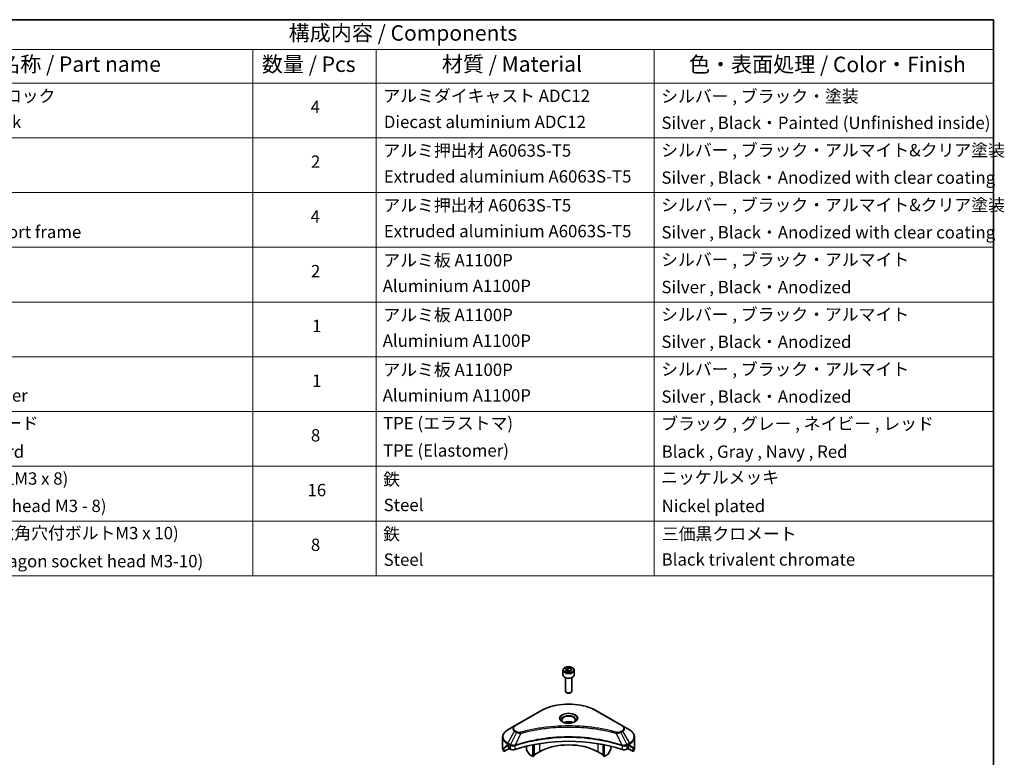
# Model space of a CAD drawing. Units: millimetres. Extents: x 0 to 5990, y 0 to 984.
# Drawn here: x 700 to 1178, y 485 to 843 of the extents above; entities that cross this region are included whole.
import ezdxf

# ---------------------------------------------------------------- set-up
doc = ezdxf.new("R2010")
doc.units = ezdxf.units.MM
doc.header["$LTSCALE"] = 3
for name, color, linetype, lineweight in [('Border (ISO)', 7, 'Continuous', 35), ('Symbol (ISO)', 7, 'Continuous', 18), ('Visible (ISO)', 7, 'Continuous', 35), ('Visible Narrow (ISO)', 7, 'Continuous', 25)]:
    doc.layers.add(name, color=color, linetype=linetype, lineweight=lineweight)
doc.styles.add('Note Text (TK)', font='MS PGothic.ttf')
doc.styles.add('Note Text (TK2)', font='MS PGothic.ttf')

# ---------------------------------------------------------------- blocks, each defined once
blk = doc.blocks.new('図面枠 tk図枠')
at = {"layer": 'Border (ISO)'}
for p, q in [((14.5, 289), (405.5, 289)), ((405.5, 289), (405.5, 8))]:
    blk.add_line(p, q, dxfattribs=at)
blk = doc.blocks.new('テーブル2')
at = {"layer": 'Symbol (ISO)'}
for p, q in [((215.5, 289), (405.5, 289)), ((405.5, 289), (405.5, 284.18)), ((215.5, 284.18), (405.5, 284.18)), ((285.5, 284.18), (285.5, 278.74)), ((305.5, 284.18), (305.5, 278.74)), ((350.5, 284.18), (350.5, 278.74)), ((405.5, 284.18), (405.5, 278.74)), ((215.5, 278.74), (405.5, 278.74)), ((285.5, 278.74), (285.5, 198.95)), ((305.5, 278.74), (305.5, 198.95)), ((350.5, 278.74), (350.5, 198.95)), ((405.5, 278.74), (405.5, 198.95)), ((215.5, 269.87), (405.5, 269.87)), ((215.5, 261.01), (405.5, 261.01)), ((215.5, 252.14), (405.5, 252.14)), ((215.5, 243.28), (405.5, 243.28)), ((215.5, 234.41), (405.5, 234.41)), ((215.5, 225.55), (405.5, 225.55)), ((215.5, 216.68), (405.5, 216.68)), ((215.5, 207.81), (405.5, 207.81)), ((215.5, 198.95), (405.5, 198.95))]:
    blk.add_line(p, q, dxfattribs=at)
at = {"layer": 'Symbol (ISO)', "color": 7, "attachment_point": 7}
for s, insert, char_height, style in [('構成内容 / Components', (291.31, 284.82), 2.5, 'Note Text (TK)'), ('名称 / Part name', (244.42, 279.78), 2.5, 'Note Text (TK)'), ('数量 / Pcs', (286.97, 279.76), 2.5, 'Note Text (TK)'), ('材質 / Material', (316.12, 279.79), 2.5, 'Note Text (TK)'), ('色・表面処理 / Color・Finish', (356.15, 279.73), 2.5, 'Note Text (TK)'), ('コーナーブロック', (231.69, 275.03), 2, 'Note Text (TK2)'), ('アルミダイキャスト ADC12', (306.65, 275.05), 2, 'Note Text (TK2)'), ('シルバー , ブラック・塗装', (351.65, 274.98), 2, 'Note Text (TK2)'), ('4', (294.87, 273.26), 2, 'Note Text (TK2)'), ('Corner block', (231.68, 270.82), 2, 'Note Text (TK2)'), ('Diecast aluminium ADC12', (306.72, 270.83), 2, 'Note Text (TK2)'), ('Silver , Black・Painted (Unfinished inside)', (351.69, 270.68), 2, 'Note Text (TK2)'), ('アルミ押出材 A6063S-T5', (306.65, 266.19), 2, 'Note Text (TK2)'), ('シルバー , ブラック・アルマイト&クリア塗装', (351.65, 266.25), 2, 'Note Text (TK2)'), ('2', (294.92, 264.39), 2, 'Note Text (TK2)'), ('Extruded aluminium A6063S-T5', (306.72, 262), 2, 'Note Text (TK2)'), ('Silver , Black・Anodized with clear coating', (351.69, 261.81), 2, 'Note Text (TK2)'), ('アルミ押出材 A6063S-T5', (306.65, 257.32), 2, 'Note Text (TK2)'), ('シルバー , ブラック・アルマイト&クリア塗装', (351.65, 257.38), 2, 'Note Text (TK2)'), ('4', (294.87, 255.53), 2, 'Note Text (TK2)'), ('Panel support frame', (231.7, 253.01), 2, 'Note Text (TK2)'), ('Extruded aluminium A6063S-T5', (306.72, 253.14), 2, 'Note Text (TK2)'), ('Silver , Black・Anodized with clear coating', (351.69, 252.95), 2, 'Note Text (TK2)'), ('アルミ板 A1100P', (306.65, 248.42), 2, 'Note Text (TK2)'), ('シルバー , ブラック・アルマイト', (351.65, 248.52), 2, 'Note Text (TK2)'), ('2', (294.92, 246.66), 2, 'Note Text (TK2)'), ('Aluminium A1100P', (306.54, 244.27), 2, 'Note Text (TK2)'), ('Silver , Black・Anodized', (351.69, 244.08), 2, 'Note Text (TK2)'), ('アルミ板 A1100P', (306.65, 239.56), 2, 'Note Text (TK2)'), ('シルバー , ブラック・アルマイト', (351.65, 239.65), 2, 'Note Text (TK2)'), ('1', (295.1, 237.78), 2, 'Note Text (TK2)'), ('Aluminium A1100P', (306.54, 235.4), 2, 'Note Text (TK2)'), ('Silver , Black・Anodized', (351.69, 235.22), 2, 'Note Text (TK2)'), ('アルミ板 A1100P', (306.65, 230.69), 2, 'Note Text (TK2)'), ('シルバー , ブラック・アルマイト', (351.65, 230.78), 2, 'Note Text (TK2)'), ('1', (295.1, 228.92), 2, 'Note Text (TK2)'), ('Bottom cover', (231.72, 226.53), 2, 'Note Text (TK2)'), ('Aluminium A1100P', (306.54, 226.54), 2, 'Note Text (TK2)'), ('Silver , Black・Anodized', (351.69, 226.35), 2, 'Note Text (TK2)'), ('コーナーガード', (231.69, 222.04), 2, 'Note Text (TK2)'), ('TPE (エラストマ)', (306.59, 222.04), 2, 'Note Text (TK2)'), ('ブラック , グレー , ネイビー , レッド', (351.67, 221.97), 2, 'Note Text (TK2)'), ('8', (294.91, 220.08), 2, 'Note Text (TK2)'), ('Corner guard', (231.68, 217.43), 2, 'Note Text (TK2)'), ('TPE (Elastomer)', (306.59, 217.62), 2, 'Note Text (TK2)'), ('Black , Gray , Navy , Red', (351.72, 217.43), 2, 'Note Text (TK2)'), ('取付ビス (皿M3 x 8)', (231.69, 213.08), 2, 'Note Text (TK2)'), ('鉄', (306.62, 212.95), 2, 'Note Text (TK2)'), ('ニッケルメッキ', (351.65, 213.26), 2, 'Note Text (TK2)'), ('16', (294.35, 211.21), 2, 'Note Text (TK2)'), ('Screw (Flat head M3 - 8)', (231.69, 208.65), 2, 'Note Text (TK2)'), ('Steel', (306.69, 208.8), 2, 'Note Text (TK2)'), ('Nickel plated', (351.73, 208.64), 2, 'Note Text (TK2)'), ('取付ビス (六角穴付ボルトM3 x 10)', (231.69, 204.25), 2, 'Note Text (TK2)'), ('鉄', (306.62, 204.09), 2, 'Note Text (TK2)'), ('三価黒クロメート', (351.76, 204.12), 2, 'Note Text (TK2)'), ('8', (294.91, 202.35), 2, 'Note Text (TK2)'), ('Steel', (306.69, 199.94), 2, 'Note Text (TK2)'), ('Black trivalent chromate', (351.72, 199.97), 2, 'Note Text (TK2)'), ('Screw (Hexagon socket head M3-10)', (231.69, 199.7), 2, 'Note Text (TK2)')]:
    blk.add_mtext(s, dxfattribs=dict(at, insert=insert, char_height=char_height, style=style))

msp = doc.modelspace()

# ---------------------------------------------------------------- linework, layer by layer
at = {"layer": 'Visible (ISO)'}
for p, q in [((963.7115, 526.9274), (963.7115, 524.7229)), ((965.0673, 527.3881), (966.088, 527.9773)), ((965.4409, 526.5831), (965.0673, 527.3881)), ((966.8351, 526.3675), (965.4409, 526.5831)), ((966.088, 527.9773), (967.4822, 527.7617)), ((966.088, 526.9159), (966.088, 527.9773)), ((967.8557, 526.9567), (966.8351, 526.3675)), ((967.4822, 527.7617), (967.8557, 526.9567)), ((967.4822, 526.741), (967.4822, 527.7617)), ((969.2115, 526.9274), (969.2115, 524.7229)), ((964.9615, 523.3922), (964.9615, 516.8084)), ((967.9615, 523.3922), (967.9615, 516.8084)), ((965.6178, 516.0708), (965.4009, 516.196)), ((967.3053, 516.0708), (967.5222, 516.196)), ((952.923, 507.2717), (940.195, 499.9233)), ((992.728, 499.9233), (980.0001, 507.2717)), ((940.195, 499.9233), (936.8666, 498.0016)), ((978.4585, 498.6163), (978.4585, 498.6161)), ((978.9381, 498.5518), (978.938, 498.5518)), ((983.6392, 497.7751), (983.6392, 497.7751)), ((996.0565, 498.0016), (992.728, 499.9233)), ((934.4199, 489.3686), (934.4199, 494.5067)), ((949.1374, 492.8636), (949.1374, 492.8639)), ((949.7031, 492.9771), (949.7031, 492.9774)), ((983.22, 492.9738), (983.22, 492.9764)), ((983.7857, 492.8599), (983.7857, 492.8626)), ((998.5032, 489.3686), (998.5032, 494.5067)), ((935.0545, 487.5657), (935.0545, 489.11)), ((937.5323, 488.9962), (935.0545, 487.5657)), ((936.7631, 490.1851), (937.258, 489.8993)), ((937.4702, 489.5319), (937.4702, 489.2053)), ((937.6823, 488.8379), (938.0686, 488.6148)), ((939.584, 490.1808), (939.5839, 490.1807)), ((940.1806, 490.5252), (940.18, 490.5249)), ((945.9554, 491.9808), (945.9554, 491.9805)), ((945.9554, 490.0135), (945.9554, 488.7212)), ((947.2661, 486.282), (946.059, 488.3727)), ((949.1374, 492.6969), (949.1374, 492.6971)), ((949.1374, 485.082), (949.1374, 490.7313)), ((949.7031, 492.81), (949.7031, 492.8101)), ((949.7031, 485.4086), (949.7031, 490.8446)), ((983.22, 485.4086), (983.22, 490.8446)), ((983.7857, 485.082), (983.7857, 490.7313)), ((986.8641, 488.3727), (985.657, 486.282)), ((986.9676, 492.1419), (986.9676, 492.1396)), ((986.9676, 490.0135), (986.9676, 488.7212)), ((992.7429, 490.525), (992.7427, 490.5251)), ((993.3395, 490.1806), (993.3391, 490.1808)), ((994.8544, 488.6148), (995.2408, 488.8379)), ((997.8685, 487.5657), (995.3908, 488.9962)), ((995.4529, 489.2053), (995.4529, 489.5319)), ((995.6651, 489.8993), (996.16, 490.1851)), ((997.8685, 489.11), (997.8685, 487.5657)), ((949.1374, 485.082), (947.5161, 486.0181)), ((949.7031, 485.4086), (949.1374, 485.082)), ((952.3194, 487.3274), (949.7031, 485.8168)), ((983.22, 485.8168), (980.6037, 487.3274)), ((983.7857, 485.082), (983.22, 485.4086)), ((985.407, 486.0181), (983.7857, 485.082))]:
    msp.add_line(p, q, dxfattribs=at)
for centre, major_axis, ratio, start_param, end_param in [((966.4615, 524.7229), (2.75, 0), 0.57735027, 3.14159265, 6.28318531), ((966.4615, 516.8084), (1.5, 0), 0.57735027, 3.14159265, 6.28318531), ((966.4615, 516.5579), (1.1933, 0), 0.57735027, 3.92699082, 5.49778714), ((966.4615, 500.228), (3.25, 0), 0.57735027, 3.62692282, 3.62701417), ((966.4615, 500.228), (-3.25, 0), 0.57735027, 3.93687189, 5.48790607), ((966.4615, 500.228), (1.75, 0), 0.57735027, 4.11749573, 4.1188907), ((966.4615, 500.228), (-1.75, 0), 0.57735027, 4.41498985, 5.00978811), ((966.4615, 500.228), (1.75, 0), 0.57735027, 5.3052252, 5.30646342), ((966.4615, 500.228), (3.25, 0), 0.57735027, 5.7971013, 5.79715332), ((966.4615, 462.4242), (52, 0), 0.57735027, 1.04765332, 2.09393933), ((942.4199, 489.3686), (-8, 0), 0.57735027, 0, 0.40100139), ((942.4199, 493.941), (-7.9882, -5.5845), 0.07779162, 5.61090462, 5.81849498), ((942.4199, 493.941), (-7.9882, -5.5845), 0.07779162, 5.51726778, 5.61090462), ((942.4199, 493.4511), (8, 0), 0.57735027, 3.88203974, 3.92699082), ((937.258, 489.6544), (-0.15, 0.2598), 0.57735027, 3.92699082, 5.49778714), ((937.6823, 489.0828), (-0.15, 0.2598), 0.57735027, 0.78539816, 2.35619449), ((939.4829, 489.4313), (2, 0), 0.57735027, 3.92699082, 5.23553198), ((946.309, 488.5171), (-0.25, 0.433), 0.57735027, 0.78539816, 1.57079633), ((966.4615, 479.1624), (-20, 0), 0.57735027, 3.92699082, 5.49778714), ((986.6141, 488.5171), (-0.25, -0.433), 0.57735027, 1.57079633, 2.35619449), ((993.4402, 489.4313), (2, 0), 0.57735027, 4.18924598, 5.49778714), ((995.2408, 489.0828), (-0.15, -0.2598), 0.57735027, 0.78539816, 2.35619449), ((995.6651, 489.6544), (-0.15, -0.2598), 0.57735027, 3.92699082, 5.49778714), ((990.5032, 493.4511), (8, 0), 0.57735027, 5.49778714, 5.54273822), ((990.5032, 493.941), (-7.9882, 5.5845), 0.07779162, 3.81387335, 3.90751018), ((990.5032, 493.941), (-7.9882, 5.5845), 0.07779162, 3.60628298, 3.81387335), ((990.5032, 489.3686), (8, 0), 0.57735027, 5.88218392, 6.28318531), ((947.5161, 486.4263), (-0.25, 0.433), 0.57735027, 1.57079633, 2.35619449), ((985.407, 486.4263), (-0.25, -0.433), 0.57735027, 0.78539816, 1.57079633)]:
    msp.add_ellipse(centre, major_axis=major_axis, ratio=ratio, start_param=start_param, end_param=end_param, dxfattribs=at)
for points, knots in [([(963.7115, 526.9274), (963.7115, 527.0988), (963.752, 527.2694), (963.9072, 527.5986), (964.0272, 527.755), (964.3435, 528.0493), (964.5482, 528.1827), (965.0167, 528.4047), (965.2824, 528.4916), (965.8417, 528.6089), (966.135, 528.6397), (966.7214, 528.6439), (967.0144, 528.6176), (967.5746, 528.5097), (967.8415, 528.4279), (968.3247, 528.2123), (968.5408, 528.0781), (968.8915, 527.765), (969.0286, 527.5866), (969.1774, 527.2422), (969.2115, 527.0851), (969.2115, 526.9274)], [2.35619449, 2.35619449, 2.35619449, 2.35619449, 2.62198886, 2.62198886, 2.91161337, 2.91161337, 3.23970828, 3.23970828, 3.57841915, 3.57841915, 3.91455234, 3.91455234, 4.24911174, 4.24911174, 4.58502719, 4.58502719, 4.92367944, 4.92367944, 5.25327908, 5.25327908, 5.49778714, 5.49778714, 5.49778714, 5.49778714]), ([(952.923, 507.2717), (954.3538, 508.0978), (956.0015, 508.788), (959.5757, 509.8395), (961.5018, 510.2004), (965.4505, 510.5615), (967.4726, 510.5615), (971.4213, 510.2004), (973.3473, 509.8395), (976.9216, 508.788), (978.5693, 508.0978), (980.0001, 507.2717)], [3.14159265, 3.14159265, 3.14159265, 3.14159265, 3.45575192, 3.45575192, 3.76991118, 3.76991118, 4.08407045, 4.08407045, 4.39822972, 4.39822972, 4.71238898, 4.71238898, 4.71238898, 4.71238898]), ([(963.8357, 501.7176), (963.802, 501.7416), (963.7697, 501.766), (963.6444, 501.8656), (963.563, 501.9427), (963.4273, 502.0966), (963.3728, 502.1732), (963.2888, 502.3225), (963.2592, 502.395), (963.2206, 502.5356), (963.2115, 502.6037), (963.2115, 502.6717)], [1.676424822, 1.676424822, 1.676424822, 1.676424822, 1.727875959, 1.727875959, 1.884955592, 1.884955592, 2.042035225, 2.042035225, 2.199114857, 2.199114857, 2.35619449, 2.35619449, 2.35619449, 2.35619449]), ([(969.7115, 502.6717), (969.7115, 502.6037), (969.7025, 502.5356), (969.6639, 502.395), (969.6343, 502.3225), (969.5503, 502.1732), (969.4958, 502.0966), (969.36, 501.9427), (969.2787, 501.8656), (969.1534, 501.766), (969.121, 501.7416), (969.0874, 501.7176)], [5.497787144, 5.497787144, 5.497787144, 5.497787144, 5.654866776, 5.654866776, 5.811946409, 5.811946409, 5.969026042, 5.969026042, 6.126105674, 6.126105674, 6.177556812, 6.177556812, 6.177556812, 6.177556812]), ([(936.8666, 498.0016), (936.5693, 497.8299), (936.293, 497.6435), (935.7894, 497.2433), (935.562, 497.0295), (935.1629, 496.5773), (934.9913, 496.3388), (934.7112, 495.8412), (934.6029, 495.582), (934.4572, 495.0508), (934.4199, 494.7788), (934.4199, 494.5067)], [3.141592654, 3.141592654, 3.141592654, 3.141592654, 3.298672286, 3.298672286, 3.455751919, 3.455751919, 3.612831552, 3.612831552, 3.769911184, 3.769911184, 3.926990817, 3.926990817, 3.926990817, 3.926990817]), ([(963.5599, 501.8625), (963.8364, 501.7028), (964.1632, 501.5626), (964.8878, 501.3413), (965.2864, 501.2608), (966.1143, 501.1717), (966.5438, 501.1638), (967.3853, 501.2228), (967.7972, 501.2899), (968.5565, 501.489), (968.9041, 501.6207), (969.2581, 501.8034), (969.3115, 501.8326), (969.3632, 501.8625)], [4.71238898, 4.71238898, 4.71238898, 4.71238898, 5.01119213, 5.01119213, 5.31351931, 5.31351931, 5.61874121, 5.61874121, 5.92425149, 5.92425149, 6.22732827, 6.22732827, 6.28318531, 6.28318531, 6.28318531, 6.28318531]), ([(998.5032, 494.5067), (998.5032, 494.7788), (998.4659, 495.0508), (998.3202, 495.582), (998.2119, 495.8412), (997.9318, 496.3388), (997.7601, 496.5773), (997.3611, 497.0295), (997.1337, 497.2433), (996.6301, 497.6435), (996.3538, 497.8299), (996.0565, 498.0016)], [0.785398163, 0.785398163, 0.785398163, 0.785398163, 0.942477796, 0.942477796, 1.099557429, 1.099557429, 1.256637061, 1.256637061, 1.413716694, 1.413716694, 1.570796327, 1.570796327, 1.570796327, 1.570796327]), ([(935.0841, 489.2271), (935.0762, 489.2194), (935.0693, 489.2074), (935.0578, 489.1699), (935.0545, 489.1413), (935.0545, 489.11)], [-0.0201957606, -0.0201957606, -0.0201957606, -0.0201957606, -0.0114837322, -0.0114837322, 0, 0, 0, 0]), ([(936.5146, 490.3352), (936.4891, 490.3512), (936.4622, 490.3624), (936.413, 490.3693), (936.3908, 490.3652), (936.3691, 490.3526), (936.3651, 490.3499), (936.3613, 490.3467)], [-0.0452461794, -0.0452461794, -0.0452461794, -0.0452461794, -0.0339249805, -0.0339249805, -0.0226037816, -0.0226037816, -0.0199303713, -0.0199303713, -0.0199303713, -0.0199303713]), ([(996.5618, 490.3467), (996.5579, 490.3499), (996.5539, 490.3527), (996.5323, 490.3652), (996.51, 490.3693), (996.4609, 490.3623), (996.434, 490.3512), (996.4085, 490.3352)], [-0.0705290281, -0.0705290281, -0.0705290281, -0.0705290281, -0.0678449297, -0.0678449297, -0.056529226, -0.056529226, -0.0452135224, -0.0452135224, -0.0452135224, -0.0452135224]), ([(997.8685, 489.11), (997.8685, 489.1407), (997.8654, 489.1689), (997.8541, 489.2069), (997.8471, 489.2192), (997.839, 489.2271)], [-0.0932612826, -0.0932612826, -0.0932612826, -0.0932612826, -0.0819853568, -0.0819853568, -0.0730776319, -0.0730776319, -0.0730776319, -0.0730776319])]:
    msp.add_open_spline(points, degree=3, knots=knots, dxfattribs=at)
for points, weights in [([(966.088, 526.9159), (965.8375, 526.6878), (965.6203, 526.5554)], [2.47907954222, 2.65359322647, 2.66928636516]), ([(967.4004, 526.6938), (966.7535, 526.6505), (966.088, 526.9159)], [1.01523736138, 1.14666441016, 1])]:
    msp.add_rational_spline(points, weights, degree=2, dxfattribs=at)
at = {"layer": 'Visible Narrow (ISO)'}
for p, q in [((940.445, 499.8985), (953.173, 507.247)), ((979.7501, 507.247), (992.478, 499.8985)), ((983.7857, 497.7466), (983.7857, 497.7466)), ((936.8666, 491.5892), (940.195, 497.3542)), ((941.1405, 496.8083), (938.1613, 490.8417)), ((940.195, 497.3542), (941.1405, 496.8083)), ((941.3905, 497.0723), (940.445, 497.6181)), ((943.3159, 496.3856), (940.532, 490.5765)), ((942.4258, 496.4233), (942.4259, 496.4233)), ((945.7524, 497.0081), (945.7527, 497.0083)), ((980.6037, 493.4475), (980.6037, 493.4468)), ((989.6072, 496.3856), (992.3911, 490.5765)), ((990.4972, 496.4233), (990.4974, 496.4233)), ((992.478, 497.6181), (991.5326, 497.0723)), ((991.7826, 496.8083), (992.728, 497.3542)), ((991.7826, 496.8083), (994.7618, 490.8417)), ((992.728, 497.3542), (996.0565, 491.5892)), ((935.0545, 489.11), (936.8399, 490.1408)), ((936.7532, 490.1908), (935.0841, 489.2271)), ((935.8994, 489.9586), (936.5323, 490.324)), ((936.3613, 490.3467), (936.3865, 490.3613)), ((936.7631, 490.1851), (936.7631, 491.2407)), ((936.7631, 491.2407), (938.0578, 490.4932)), ((938.1613, 490.8417), (936.8666, 491.5892)), ((938.0686, 490.4869), (938.0686, 488.6148)), ((940.4821, 488.4311), (940.4821, 490.3958)), ((952.3194, 491.3148), (952.3194, 487.3274)), ((980.6037, 491.3148), (980.6037, 487.3274)), ((992.441, 490.3958), (992.441, 488.4311)), ((996.0565, 491.5892), (994.7618, 490.8417)), ((994.8544, 488.6148), (994.8544, 490.4869)), ((994.8653, 490.4932), (996.16, 491.2407)), ((996.0832, 490.1408), (997.8685, 489.11)), ((996.16, 490.1851), (996.16, 491.2407)), ((997.839, 489.2271), (996.1699, 490.1908)), ((996.3908, 490.324), (997.0237, 489.9586)), ((996.5366, 490.3613), (996.5618, 490.3467))]:
    msp.add_line(p, q, dxfattribs=at)
for centre, major_axis, ratio, start_param, end_param in [((966.4615, 526.9274), (-2.75, 0), 0.57735027, 0, 3.14159265), ((953.173, 506.8387), (-0.25, 0.433), 0.57735027, 5.49778714, 6.28318531), ((966.4615, 499.5748), (18.7929, 0), 0.57735027, 0.78539816, 2.35619449), ((979.7501, 506.8387), (0.25, 0.433), 0.57735027, 0, 0.78539816), ((966.4615, 503.5377), (-4.1036, 0), 0.57735027, 2.35619449, 7.06858347), ((966.4615, 502.9604), (3.3964, 0), 0.57735027, 5.59811367, 10.10984959), ((966.4615, 502.6717), (-3.25, 0), 0.57735027, 3.14159265, 6.28318531), ((942.4199, 494.7954), (-7.8536, 0), 0.57735027, 5.49778714, 7.06858347), ((942.4199, 498.6387), (-3.1464, 0), 0.57735027, 5.49778714, 7.06858347), ((942.4199, 498.7583), (-2.7929, 0), 0.57735027, 5.49778714, 7.06858347), ((940.445, 499.4903), (-0.25, 0.433), 0.57735027, 5.49778714, 6.28318531), ((992.478, 499.4903), (0.25, 0.433), 0.57735027, 0, 0.78539816), ((990.5032, 498.7583), (2.7929, 0), 0.57735027, 5.49778714, 7.06858347), ((990.5032, 498.6387), (3.1464, 0), 0.57735027, 5.49778714, 7.06858347), ((990.5032, 494.7954), (7.8536, 0), 0.57735027, 5.49778714, 7.06858347), ((942.4199, 494.5067), (-8, 0), 0.57735027, 0, 0.78539816), ((940.445, 497.2099), (-0.25, -0.433), 0.57735027, 3.92699082, 4.71238898), ((941.3905, 496.664), (-0.25, -0.433), 0.57735027, 3.92699082, 4.71238898), ((943.1185, 496.463), (0.1326, -0.4821), 0.35119009, 1.31403463, 2.47714191), ((989.8046, 496.463), (-0.1326, -0.4821), 0.35119009, 3.8060434, 4.96915068), ((991.5326, 496.664), (0.25, -0.433), 0.57735027, 1.57079633, 2.35619449), ((992.478, 497.2099), (0.25, -0.433), 0.57735027, 1.57079633, 2.35619449), ((990.5032, 494.5067), (8, 0), 0.57735027, 5.49778714, 6.28318531), ((937.1166, 491.4449), (-0.25, -0.433), 0.57735027, 4.71238898, 5.49778714), ((938.4113, 490.6974), (0.25, 0.433), 0.57735027, 1.57079633, 2.35619449), ((938.1783, 489.3505), (0.842, -1.2173), 0.50851241, 2.30986305, 2.32032383), ((938.4222, 490.691), (-0.2535, -0.431), 0.57192456, 4.71650889, 5.50242059), ((938.5152, 488.7525), (1.3734, -2.1953), 0.47714906, 2.42080406, 2.42868471), ((940.2323, 490.6458), (-0.2123, 0.4527), 0.32125202, 3.98495359, 4.38504538), ((940.2978, 490.6724), (0.1573, -0.4746), 0.40712817, 0.88674396, 1.23511653), ((992.6253, 490.6724), (0.1573, 0.4746), 0.40712817, 1.90647612, 2.25484869), ((992.6908, 490.6458), (-0.2123, -0.4527), 0.32125202, 5.03973231, 5.43982437), ((994.408, 488.7531), (1.3732, 2.1946), 0.47715929, 0.71303098, 0.72091287), ((994.5009, 490.691), (-0.2535, 0.431), 0.57192456, 3.92235737, 4.70826907), ((994.5118, 490.6974), (0.25, -0.433), 0.57735027, 0.78539816, 1.57079633), ((994.7448, 489.3505), (0.842, 1.2172), 0.50851095, 0.82129852, 0.83175967), ((995.8065, 491.4449), (-0.25, 0.433), 0.57735027, 3.92699082, 4.71238898)]:
    msp.add_ellipse(centre, major_axis=major_axis, ratio=ratio, start_param=start_param, end_param=end_param, dxfattribs=at)
for centre, major_axis in [((966.4615, 527.1724), (2.45, 0)), ((966.4615, 503.6573), (-4.4571, 0))]:
    msp.add_ellipse(centre, major_axis=major_axis, ratio=0.57735027, dxfattribs=at)
for points, knots in [([(989.8046, 496.8712), (988.7672, 497.1566), (986.6615, 497.6898), (982.341, 498.5994), (976.7692, 499.4354), (967.631, 500.1106), (958.3826, 499.7708), (950.5821, 498.5991), (946.2615, 497.6899), (944.1558, 497.1566), (943.1185, 496.8712)], [0, 0, 0, 0, 0.34472946, 0.68945893, 1.37891786, 2.06837678, 3.44729464, 4.13675357, 4.48148303, 4.82621249, 4.82621249, 4.82621249, 4.82621249]), ([(943.3159, 496.3856), (943.3393, 496.3918), (943.3626, 496.3981), (943.386, 496.4043), (943.5237, 496.4411), (943.7249, 496.4946), (943.8542, 496.5285), (943.9355, 496.5498), (944.0005, 496.5667), (944.0722, 496.5853), (944.1053, 496.5939), (944.1401, 496.603), (944.1803, 496.6134), (944.758, 496.7634), (945.3638, 496.9153), (945.931, 497.051), (946.1018, 497.0919), (946.2728, 497.1322), (946.4493, 497.1731), (947.5048, 497.4179), (948.5762, 497.6422), (949.6586, 497.8469), (950.5615, 498.0176), (951.4784, 498.1761), (952.3969, 498.3193), (953.6806, 498.5193), (954.9662, 498.6901), (956.2701, 498.835), (957.9839, 499.0254), (959.7205, 499.1704), (961.4599, 499.2638), (964.2605, 499.414), (967.0709, 499.4353), (969.877, 499.3333), (970.4066, 499.3141), (970.9354, 499.2905), (971.4635, 499.2622), (973.2032, 499.169), (974.9371, 499.0256), (976.6532, 498.835), (977.9572, 498.6901), (979.2429, 498.5194), (980.5266, 498.3193), (981.445, 498.1762), (982.3616, 498.0176), (983.2643, 497.8469), (984.3467, 497.6421), (985.418, 497.4178), (986.4738, 497.1731), (986.5601, 497.1531), (986.6462, 497.133), (986.7323, 497.1127), (986.8168, 497.0929), (986.9013, 497.0728), (986.9856, 497.0527), (987.0684, 497.0329), (987.151, 497.0131), (987.2336, 496.9931), (987.3145, 496.9735), (987.3954, 496.9538), (987.4762, 496.934), (987.5551, 496.9147), (987.634, 496.8952), (987.7129, 496.8757), (987.7898, 496.8566), (987.8666, 496.8375), (987.9434, 496.8182), (988.0154, 496.8002), (988.0873, 496.7821), (988.1592, 496.7639), (988.2314, 496.7456), (988.3036, 496.7273), (988.3757, 496.7088), (988.445, 496.6911), (988.5143, 496.6733), (988.5836, 496.6555), (988.6436, 496.64), (988.7037, 496.6244), (988.7637, 496.6089), (988.826, 496.5927), (988.8882, 496.5764), (988.9504, 496.5601), (989.0076, 496.5452), (989.0648, 496.5301), (989.1219, 496.515), (989.2306, 496.4864), (989.3072, 496.4664), (989.4324, 496.4327), (989.4758, 496.421), (989.5226, 496.4083), (989.5602, 496.3982), (989.5758, 496.394), (989.5915, 496.3898), (989.6072, 496.3856)], [-4.82621249, -4.82621249, -4.82621249, -4.82621249, -4.81844842, -4.81844842, -4.81844842, -4.77269349, -4.77269349, -4.77269349, -4.74390962, -4.74390962, -4.74390962, -4.73061692, -4.73061692, -4.73061692, -4.53913686, -4.53913686, -4.53913686, -4.48148303, -4.48148303, -4.48148303, -4.13675357, -4.13675357, -4.13675357, -3.84919093, -3.84919093, -3.84919093, -3.44729464, -3.44729464, -3.44729464, -2.91901319, -2.91901319, -2.91901319, -2.06837678, -2.06837678, -2.06837678, -1.90783066, -1.90783066, -1.90783066, -1.37891786, -1.37891786, -1.37891786, -0.97698999, -0.97698999, -0.97698999, -0.68945893, -0.68945893, -0.68945893, -0.34472946, -0.34472946, -0.34472946, -0.31656511, -0.31656511, -0.31656511, -0.28890509, -0.28890509, -0.28890509, -0.26177095, -0.26177095, -0.26177095, -0.23519152, -0.23519152, -0.23519152, -0.20920511, -0.20920511, -0.20920511, -0.18386262, -0.18386262, -0.18386262, -0.16011563, -0.16011563, -0.16011563, -0.13625792, -0.13625792, -0.13625792, -0.11332385, -0.11332385, -0.11332385, -0.09343365, -0.09343365, -0.09343365, -0.07279556, -0.07279556, -0.07279556, -0.05381314, -0.05381314, -0.05381314, -0.01773212, -0.01773212, -0.01773212, -0.00521417, -0.00521417, -0.00521417, 0, 0, 0, 0]), ([(992.3911, 490.5765), (987.8991, 492.0608), (978.1769, 494.2738), (962.5274, 494.9439), (949.7822, 493.2709), (942.778, 491.3187), (940.532, 490.5765)], [-5.47772979, -5.47772979, -5.47772979, -5.47772979, -3.91266414, -2.34759848, -0.78253283, 0, 0, 0, 0]), ([(940.5469, 490.4221), (942.7868, 491.1647), (945.1229, 491.8101), (947.5292, 492.3521), (952.3417, 493.4361), (957.4368, 494.1042), (962.5897, 494.3259), (967.7425, 494.5477), (972.9532, 494.3231), (977.9917, 493.663), (983.0301, 493.0029), (987.8963, 491.9072), (992.3761, 490.4221)], [0, 0, 0, 0, 0.78253283, 0.78253283, 0.78253283, 2.34759848, 2.34759848, 2.34759848, 3.91266414, 3.91266414, 3.91266414, 5.47772979, 5.47772979, 5.47772979, 5.47772979]), ([(941.1405, 496.8083), (941.2935, 496.721), (941.5197, 496.6303), (941.7066, 496.5734), (941.7677, 496.5549), (941.8272, 496.5384), (941.8868, 496.5234), (942.0124, 496.4918), (942.1377, 496.4653), (942.2873, 496.4424), (942.4019, 496.4248), (942.5193, 496.4113), (942.6386, 496.4016), (942.6901, 496.3974), (942.7419, 496.3939), (942.7939, 496.3912), (942.9665, 496.3819), (943.1422, 496.3801), (943.3159, 496.3856)], [-0.187504168, -0.187504168, -0.187504168, -0.187504168, -0.134326228, -0.134326228, -0.134326228, -0.116955095, -0.116955095, -0.116955095, -0.080358929, -0.080358929, -0.080358929, -0.0522949, -0.0522949, -0.0522949, -0.040179465, -0.040179465, -0.040179465, 0, 0, 0, 0]), ([(943.1185, 496.8712), (942.9976, 496.838), (942.7378, 496.7946), (942.1066, 496.7931), (941.6431, 496.9264), (941.3905, 497.0723)], [0, 0, 0, 0, 0.040179465, 0.080358929, 0.187504168, 0.187504168, 0.187504168, 0.187504168]), ([(989.6072, 496.3856), (989.77, 496.3804), (989.9371, 496.3817), (990.098, 496.3894), (990.1659, 496.3927), (990.2333, 496.3972), (990.3008, 496.4029), (990.4261, 496.4135), (990.5496, 496.4283), (990.6696, 496.4475), (990.7674, 496.4632), (990.8629, 496.4819), (990.9561, 496.5033), (991.1039, 496.5373), (991.2266, 496.573), (991.3567, 496.6185), (991.5004, 496.6687), (991.6608, 496.74), (991.7826, 496.8083)], [-0.187502416, -0.187502416, -0.187502416, -0.187502416, -0.149825893, -0.149825893, -0.149825893, -0.133930297, -0.133930297, -0.133930297, -0.104414332, -0.104414332, -0.104414332, -0.080358178, -0.080358178, -0.080358178, -0.04217927, -0.04217927, -0.04217927, 0, 0, 0, 0]), ([(991.5326, 497.0723), (991.3432, 496.9629), (990.949, 496.826), (990.3201, 496.7792), (989.9658, 496.8269), (989.8046, 496.8712)], [0, 0, 0, 0, 0.080358178, 0.133930297, 0.187502416, 0.187502416, 0.187502416, 0.187502416]), ([(938.0686, 490.4869), (938.422, 490.28), (938.9128, 490.1635), (939.4104, 490.1727), (939.7837, 490.1795), (940.1607, 490.256), (940.4821, 490.3958)], [-0.196787795, -0.196787795, -0.196787795, -0.196787795, -0.084337626, -0.084337626, -0.084337626, 0, 0, 0, 0]), ([(940.4382, 490.5649), (940.2374, 490.5274), (940.0258, 490.5036), (939.817, 490.4957), (939.6756, 490.4903), (939.5345, 490.4923), (939.3949, 490.5019), (939.2654, 490.5109), (939.1417, 490.5258), (939.0219, 490.5468), (938.7152, 490.6006), (938.4088, 490.702), (938.1747, 490.8342)], [0, 0, 0, 0, 0.05028531, 0.05028531, 0.05028531, 0.084337626, 0.084337626, 0.084337626, 0.115936047, 0.115936047, 0.115936047, 0.196787795, 0.196787795, 0.196787795, 0.196787795]), ([(992.441, 490.3958), (992.6553, 490.3026), (992.8935, 490.237), (993.1397, 490.2021), (993.3858, 490.1672), (993.6396, 490.163), (993.883, 490.1884), (994.2481, 490.2264), (994.5894, 490.3317), (994.8544, 490.4869)], [-0.196787795, -0.196787795, -0.196787795, -0.196787795, -0.140562711, -0.140562711, -0.140562711, -0.084337626, -0.084337626, -0.084337626, 0, 0, 0, 0]), ([(994.7484, 490.8342), (994.6036, 490.7524), (994.4309, 490.6806), (994.252, 490.6278), (994.1295, 490.5916), (994.0024, 490.563), (993.8676, 490.541), (993.7513, 490.5219), (993.6318, 490.5085), (993.5105, 490.5008), (993.4012, 490.4939), (993.2902, 490.4918), (993.1791, 490.4939), (993.0893, 490.4956), (992.9995, 490.5003), (992.9101, 490.5078), (992.7665, 490.5198), (992.6232, 490.539), (992.4849, 490.5649)], [0, 0, 0, 0, 0.050060504, 0.050060504, 0.050060504, 0.084337626, 0.084337626, 0.084337626, 0.113903258, 0.113903258, 0.113903258, 0.140562711, 0.140562711, 0.140562711, 0.162131477, 0.162131477, 0.162131477, 0.196787795, 0.196787795, 0.196787795, 0.196787795])]:
    msp.add_open_spline(points, degree=3, knots=knots, dxfattribs=at)
for points in [[(940.532, 490.5765), (940.4997, 490.5748), (940.4685, 490.5706), (940.4382, 490.5649)], [(940.4821, 490.3958), (940.5035, 490.4059), (940.5252, 490.4149), (940.5469, 490.4221)], [(992.3761, 490.4221), (992.3979, 490.4149), (992.4195, 490.4059), (992.441, 490.3958)], [(992.4849, 490.5649), (992.4546, 490.5705), (992.4234, 490.5748), (992.3911, 490.5765)]]:
    msp.add_open_spline(points, degree=3, dxfattribs=at)

# ---------------------------------------------------------------- block references
at = {"xscale": 3, "yscale": 3, "zscale": 3}
for name in ['図面枠 tk図枠', 'テーブル2']:
    msp.add_blockref(name, (-43.5, -24), dxfattribs=at)

doc.saveas('drawing.dxf')
